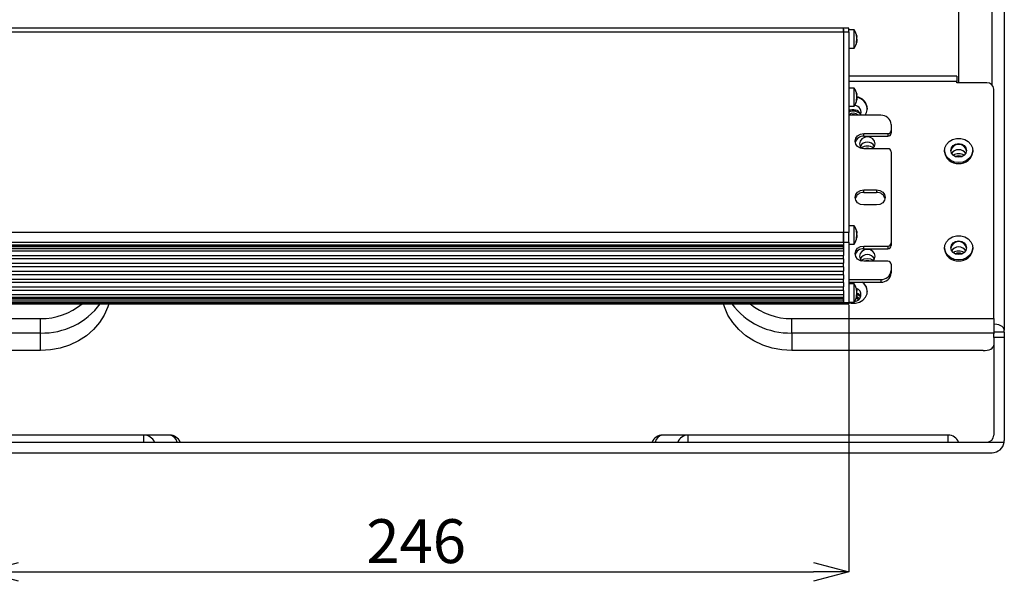
# Model space of a CAD drawing. Extents: x 25 to 435, y 25 to 312.
# Drawn here: x 272 to 328, y 176 to 208 of the extents above; entities that cross this region are included whole.
import ezdxf

# ---------------------------------------------------------------- set-up
doc = ezdxf.new("R2010")
doc.units = 0
doc.header["$LTSCALE"] = 5
doc.header["$PDSIZE"] = -1
doc.linetypes.add('SLD-実線', pattern=[0])
doc.layers.get('0').update_dxf_attribs({"linetype": 'CONTINUOUS'})
doc.layers.get('DEFPOINTS').update_dxf_attribs({"linetype": 'CONTINUOUS'})
doc.layers.add('寸法', color=7, linetype='SLD-実線')
doc.styles.add('SLDTEXTSTYLE1', font='MS UI Gothic.ttf')
doc.dimstyles.new('承認図5', dxfattribs={"dimtxt": 2.5, "dimasz": 2, "dimexe": 0, "dimexo": 0.0625, "dimgap": 0.5, "dimtad": 1, "dimdec": 0, "dimlfac": 5, "dimrnd": 1e-09, "dimzin": 12, "dimtxsty": 'SLDTEXTSTYLE1', "dimblk1": 'OPEN30', "dimblk2": 'OPEN30', "dimsah": 1, "dimcen": 0.1, "dimclrd": 256, "dimclre": 256, "dimclrt": 256, "dimazin": 3, "dimtfac": 1, "dimtdec": 0, "dimtmove": 0, "dimatfit": 3, "dimtolj": 1, "dimtzin": 12})

# ---------------------------------------------------------------- blocks, each defined once
blk = doc.blocks.new('_OPEN30')
at = {"color": 0, "linetype": 'BYBLOCK'}
for p, q in [((-1, 0.267949), (0, 0)), ((0, 0), (-1, -0.267949)), ((0, 0), (-1, 0))]:
    blk.add_line(p, q, dxfattribs=at)
blk = doc.blocks.new('*D82')
at = {"layer": 'DEFPOINTS', "color": 0}
for p in [(270.109, 191.93), (319.389, 191.93), (319.389, 176.665)]:
    blk.add_point(p, dxfattribs=at)
at = {"layer": '寸法'}
for p, q in [((270.109, 191.867), (270.109, 176.665)), ((319.389, 191.867), (319.389, 176.665)), ((272.109, 176.665), (317.389, 176.665))]:
    blk.add_line(p, q, dxfattribs=at)
at = {"layer": '寸法', "xscale": 2, "yscale": 2, "zscale": 2, "rotation": 180}
blk.add_blockref('_OPEN30', (270.109, 176.665), dxfattribs=at)
at = {"layer": '寸法', "xscale": 2, "yscale": 2, "zscale": 2}
blk.add_blockref('_OPEN30', (319.389, 176.665), dxfattribs=at)
at = {"layer": '寸法', "insert": (294.749, 179.665), "char_height": 2.5, "attachment_point": 2, "style": 'SLDTEXTSTYLE1'}
blk.add_mtext('\\A1;246', dxfattribs=at)

msp = doc.modelspace()

# ---------------------------------------------------------------- linework, layer by layer
for p, q in [((327.549, 204.397), (327.549, 231.84)), ((328.249, 231.49), (328.249, 190.441)), ((325.649, 230.974), (325.649, 204.514)), ((319.089, 207.631), (270.409, 207.631)), ((319.389, 207.631), (319.089, 207.631)), ((319.089, 207.431), (319.089, 207.631)), ((319.089, 207.572), (319.089, 207.431)), ((319.389, 207.431), (319.389, 207.631)), ((319.697, 207.533), (319.389, 207.533)), ((319.697, 206.696), (319.697, 207.533)), ((270.409, 207.431), (319.089, 207.431)), ((319.089, 207.431), (319.389, 207.431)), ((319.089, 207.431), (319.089, 196)), ((319.089, 207.431), (319.089, 207.431)), ((319.389, 207.431), (319.389, 196)), ((319.813, 207.273), (319.843, 207.189)), ((319.813, 207.273), (319.813, 207.205)), ((319.813, 207.205), (319.843, 207.121)), ((319.843, 206.948), (319.813, 206.884)), ((319.833, 207.149), (319.852, 207.15)), ((319.852, 207.151), (319.852, 207.151)), ((319.389, 206.493), (319.697, 206.493)), ((319.697, 206.493), (319.697, 206.696)), ((319.813, 206.884), (319.814, 206.838)), ((319.852, 206.876), (319.813, 206.879)), ((319.843, 206.859), (319.813, 206.795)), ((319.814, 206.838), (319.813, 206.795)), ((319.843, 206.904), (319.833, 206.877)), ((319.851, 206.868), (319.852, 206.875)), ((325.549, 204.901), (319.389, 204.901)), ((325.549, 204.901), (325.549, 204.601)), ((325.549, 204.601), (319.389, 204.601)), ((319.697, 204.223), (319.389, 204.223)), ((319.697, 203.386), (319.697, 204.223)), ((325.549, 204.514), (325.549, 204.601)), ((327.249, 204.514), (325.549, 204.514)), ((327.649, 191.091), (327.649, 204.168)), ((319.813, 203.963), (319.843, 203.879)), ((319.813, 203.963), (319.813, 203.895)), ((319.813, 203.895), (319.843, 203.811)), ((319.843, 203.638), (319.813, 203.574)), ((319.813, 203.574), (319.814, 203.528)), ((319.852, 203.566), (319.813, 203.569)), ((319.833, 203.839), (319.852, 203.84)), ((319.843, 203.594), (319.833, 203.567)), ((319.852, 203.841), (319.852, 203.841)), ((319.389, 203.183), (319.697, 203.183)), ((319.421, 203.183), (319.389, 203.165)), ((319.697, 203.183), (319.697, 203.386)), ((319.843, 203.549), (319.813, 203.485)), ((319.814, 203.528), (319.813, 203.485)), ((319.851, 203.558), (319.852, 203.565)), ((321.209, 202.672), (319.389, 202.672)), ((321.809, 202.152), (321.809, 201.806)), ((320.249, 201.633), (321.609, 201.633)), ((320.249, 201.483), (320.249, 201.633)), ((320.249, 201.483), (321.609, 201.483)), ((321.609, 201.633), (321.609, 201.483)), ((321.809, 201.806), (321.809, 201.656)), ((321.609, 200.767), (320.249, 200.767)), ((321.809, 200.594), (321.809, 195.397)), ((324.849, 200.667), (324.849, 200.617)), ((326.449, 200.617), (326.449, 200.667)), ((320.249, 198.429), (320.969, 198.429)), ((320.249, 198.279), (320.249, 198.429)), ((320.249, 198.279), (320.969, 198.279)), ((320.969, 198.429), (320.969, 198.279)), ((320.969, 197.563), (320.249, 197.563)), ((319.697, 196.378), (319.389, 196.378)), ((319.697, 195.542), (319.697, 196.378)), ((319.089, 196), (270.409, 196)), ((319.389, 196), (319.089, 196)), ((319.089, 196), (319.089, 195.453)), ((319.089, 195.453), (319.089, 196)), ((319.089, 196), (319.089, 196)), ((319.389, 195.453), (319.389, 196)), ((319.813, 196.119), (319.843, 196.035)), ((319.813, 196.119), (319.813, 196.051)), ((319.813, 196.051), (319.843, 195.967)), ((319.843, 195.794), (319.813, 195.729)), ((319.813, 195.729), (319.814, 195.684)), ((319.852, 195.721), (319.813, 195.725)), ((319.833, 195.994), (319.852, 195.996)), ((319.843, 195.75), (319.833, 195.723)), ((319.852, 195.996), (319.852, 195.997)), ((270.409, 195.453), (319.089, 195.453)), ((319.089, 195.273), (270.409, 195.273)), ((270.409, 195.265), (319.089, 195.265)), ((319.089, 195.175), (270.409, 195.175)), ((319.089, 195.453), (319.389, 195.453)), ((319.089, 195.453), (319.089, 194.693)), ((319.089, 195.265), (319.089, 195.273)), ((319.089, 195.093), (319.089, 195.175)), ((319.389, 195.453), (319.389, 191.983)), ((319.389, 195.338), (319.697, 195.338)), ((319.697, 195.338), (319.697, 195.542)), ((319.843, 195.705), (319.813, 195.64)), ((319.814, 195.684), (319.813, 195.64)), ((320.249, 195.224), (321.609, 195.224)), ((320.249, 195.074), (320.249, 195.224)), ((321.609, 195.224), (321.609, 195.074)), ((321.809, 195.397), (321.809, 195.247)), ((270.409, 195.093), (319.089, 195.093)), ((270.409, 194.943), (319.089, 194.943)), ((270.409, 194.693), (319.089, 194.693)), ((319.089, 194.493), (319.089, 194.693)), ((320.249, 195.074), (321.609, 195.074)), ((324.849, 195.124), (324.849, 195.074)), ((326.449, 195.074), (326.449, 195.124)), ((319.089, 194.493), (270.409, 194.493)), ((270.409, 194.243), (319.089, 194.243)), ((319.089, 194.043), (270.409, 194.043)), ((319.089, 194.493), (319.089, 194.243)), ((319.089, 194.043), (319.089, 194.243)), ((319.089, 194.043), (319.089, 193.793)), ((321.609, 194.358), (320.249, 194.358)), ((321.809, 194.185), (321.809, 193.839)), ((270.409, 193.793), (319.089, 193.793)), ((319.089, 193.593), (270.409, 193.593)), ((319.089, 193.593), (319.089, 193.793)), ((319.089, 193.593), (319.089, 193.343)), ((321.809, 193.839), (321.809, 193.689)), ((270.409, 193.343), (319.089, 193.343)), ((319.089, 193.143), (270.409, 193.143)), ((319.089, 193.143), (319.089, 193.343)), ((319.089, 193.143), (319.089, 192.893)), ((319.389, 193.319), (321.209, 193.319)), ((319.389, 193.169), (321.209, 193.169)), ((319.697, 193.068), (319.389, 193.068)), ((319.697, 192.232), (319.697, 193.068)), ((321.209, 193.319), (321.209, 193.169)), ((270.409, 192.893), (319.089, 192.893)), ((319.089, 192.693), (270.409, 192.693)), ((319.089, 192.443), (270.409, 192.443)), ((319.089, 192.693), (319.089, 192.893)), ((319.089, 192.693), (319.089, 191.983)), ((319.089, 192.443), (319.089, 192.293)), ((319.813, 192.809), (319.843, 192.725)), ((319.813, 192.809), (319.813, 192.741)), ((319.813, 192.741), (319.843, 192.657)), ((319.843, 192.484), (319.813, 192.419)), ((319.813, 192.419), (319.814, 192.374)), ((319.852, 192.411), (319.813, 192.415)), ((319.843, 192.395), (319.813, 192.33)), ((319.814, 192.374), (319.813, 192.33)), ((319.833, 192.684), (319.852, 192.686)), ((319.843, 192.44), (319.833, 192.413)), ((319.851, 192.404), (319.852, 192.411)), ((319.852, 192.686), (319.852, 192.687)), ((319.089, 192.293), (270.409, 192.293)), ((270.409, 192.285), (319.089, 192.285)), ((319.089, 192.195), (270.409, 192.195)), ((270.409, 192.113), (319.089, 192.113)), ((319.089, 191.983), (270.409, 191.983)), ((270.409, 191.93), (319.089, 191.93)), ((319.089, 192.293), (319.089, 192.293)), ((319.089, 192.113), (319.089, 192.195)), ((319.389, 191.983), (319.089, 191.983)), ((319.089, 191.983), (319.089, 191.975)), ((319.089, 191.983), (319.089, 191.983)), ((319.089, 191.93), (319.089, 191.983)), ((319.089, 191.93), (319.389, 191.93)), ((319.389, 192.028), (319.697, 192.028)), ((319.389, 191.93), (319.389, 191.983)), ((319.697, 192.028), (319.697, 192.232)), ((261.849, 191.091), (273.349, 191.091)), ((273.349, 190.271), (273.349, 191.091)), ((316.149, 190.271), (316.149, 191.091)), ((316.149, 191.091), (327.649, 191.091)), ((327.649, 191.091), (327.649, 190.271)), ((273.349, 190.271), (261.849, 190.271)), ((273.349, 189.271), (273.349, 190.271)), ((327.649, 190.271), (316.149, 190.271)), ((316.149, 190.271), (316.149, 189.271)), ((328.249, 190.321), (327.649, 190.321)), ((328.249, 190.311), (327.649, 190.311)), ((327.649, 190.271), (327.649, 190.231)), ((327.649, 190.011), (327.649, 190.231)), ((328.249, 190.321), (328.249, 190.441)), ((328.249, 190.311), (328.249, 190.321)), ((328.249, 190.311), (328.249, 190.011)), ((327.649, 190.011), (327.649, 184.453)), ((328.249, 190.011), (327.649, 190.011)), ((328.249, 190.011), (328.249, 184.153)), ((273.349, 189.271), (262.449, 189.271)), ((327.049, 189.271), (316.149, 189.271)), ((261.256, 184.053), (328.242, 184.053)), ((279.249, 184.453), (264.449, 184.453)), ((280.712, 184.453), (279.249, 184.453)), ((279.249, 184.053), (279.249, 184.453)), ((287.27, 184.055), (287.27, 184.053)), ((310.249, 184.453), (308.785, 184.453)), ((325.049, 184.453), (310.249, 184.453)), ((310.249, 184.053), (310.249, 184.453)), ((325.049, 184.053), (325.049, 184.453)), ((261.949, 183.453), (327.549, 183.453))]:
    msp.add_line(p, q)
at = {"flags": 128}
for points in [[(320.249, 200.767), (320.058, 200.8), (319.895, 200.894), (319.787, 201.034), (319.749, 201.2), (319.787, 201.366), (319.895, 201.506), (320.058, 201.6), (320.249, 201.633)], [(320.758, 200.767), (320.767, 200.774), (320.865, 200.901), (320.899, 201.05), (320.865, 201.199), (320.767, 201.326), (320.621, 201.41), (320.449, 201.44), (320.277, 201.41), (320.131, 201.326), (320.033, 201.199), (319.999, 201.05), (320.033, 200.901), (320.124, 200.781)], [(325.649, 199.974), (325.413, 200.005), (325.198, 200.094), (325.023, 200.235), (324.904, 200.414), (324.851, 200.615), (324.869, 200.821), (324.956, 201.013), (325.105, 201.175), (325.302, 201.291), (325.53, 201.352), (325.768, 201.352), (325.996, 201.291), (326.193, 201.175), (326.342, 201.013), (326.429, 200.821), (326.447, 200.615), (326.394, 200.414), (326.274, 200.235), (326.1, 200.094), (325.885, 200.005), (325.649, 199.974)], [(325.649, 200.277), (325.477, 200.307), (325.331, 200.391), (325.233, 200.518), (325.199, 200.667), (325.233, 200.816), (325.331, 200.942), (325.477, 201.027), (325.649, 201.057), (325.821, 201.027), (325.967, 200.942), (326.065, 200.816), (326.099, 200.667), (326.065, 200.518), (325.967, 200.391), (325.821, 200.307), (325.649, 200.277)], [(320.249, 197.563), (320.058, 197.596), (319.895, 197.689), (319.787, 197.83), (319.749, 197.996), (319.787, 198.161), (319.895, 198.302), (320.058, 198.396), (320.249, 198.429)], [(320.969, 198.429), (321.16, 198.396), (321.322, 198.302), (321.431, 198.161), (321.469, 197.996), (321.431, 197.83), (321.322, 197.689), (321.16, 197.596), (320.969, 197.563)], [(325.649, 194.432), (325.413, 194.462), (325.198, 194.552), (325.023, 194.692), (324.904, 194.871), (324.851, 195.073), (324.869, 195.279), (324.956, 195.471), (325.105, 195.632), (325.302, 195.749), (325.53, 195.809), (325.768, 195.809), (325.996, 195.749), (326.193, 195.632), (326.342, 195.471), (326.429, 195.279), (326.447, 195.073), (326.394, 194.871), (326.274, 194.692), (326.1, 194.552), (325.885, 194.462), (325.649, 194.432)], [(320.249, 194.358), (320.058, 194.391), (319.895, 194.485), (319.787, 194.626), (319.749, 194.791), (319.787, 194.957), (319.895, 195.097), (320.058, 195.191), (320.249, 195.224)], [(325.649, 194.735), (325.477, 194.764), (325.331, 194.849), (325.233, 194.975), (325.199, 195.124), (325.233, 195.273), (325.331, 195.4), (325.477, 195.484), (325.649, 195.514), (325.821, 195.484), (325.967, 195.4), (326.065, 195.273), (326.099, 195.124), (326.065, 194.975), (325.967, 194.849), (325.821, 194.764), (325.649, 194.735)], [(320.758, 194.358), (320.767, 194.366), (320.865, 194.492), (320.899, 194.641), (320.865, 194.79), (320.767, 194.917), (320.621, 195.001), (320.449, 195.031), (320.277, 195.001), (320.131, 194.917), (320.033, 194.79), (319.999, 194.641), (320.033, 194.492), (320.124, 194.372)], [(320.449, 194.505), (320.256, 194.473), (320.101, 194.394)], [(320.796, 194.394), (320.642, 194.473), (320.449, 194.505)], [(319.389, 191.994), (319.53, 191.964), (319.768, 191.964), (319.996, 192.025), (320.193, 192.142), (320.342, 192.303), (320.429, 192.495), (320.447, 192.701), (320.394, 192.903), (320.274, 193.081), (320.178, 193.169)], [(319.84, 192.351), (319.932, 192.292), (320.001, 192.212)], [(319.841, 192.353), (319.932, 192.294), (320.002, 192.213)], [(320.071, 192.334), (320.009, 192.392), (319.852, 192.478)], [(277.239, 191.93), (277.187, 191.759), (276.987, 191.296), (276.714, 190.862), (276.372, 190.467), (275.968, 190.117), (275.511, 189.821), (275.011, 189.584), (274.476, 189.411), (273.918, 189.306), (273.349, 189.271)], [(316.149, 189.271), (315.58, 189.306), (315.022, 189.411), (314.487, 189.584), (313.986, 189.821), (313.529, 190.117), (313.126, 190.467), (312.784, 190.862), (312.51, 191.296), (312.311, 191.759), (312.259, 191.93)], [(319.816, 192.269), (319.882, 192.225), (319.94, 192.157)], [(328.249, 190.441), (328.235, 190.509), (328.196, 190.575), (328.131, 190.635), (328.044, 190.688), (327.938, 190.732), (327.817, 190.764), (327.685, 190.784), (327.649, 190.787)], [(327.049, 189.271), (327.166, 189.277), (327.278, 189.294), (327.382, 189.322), (327.473, 189.359), (327.548, 189.404), (327.603, 189.456), (327.637, 189.512), (327.649, 189.571)]]:
    msp.add_lwpolyline(points, dxfattribs=at)
for centre, radius, start, end in [((318.869, 206.973), 1, 10.6068, 34.0558), ((318.869, 207.053), 1, 325.9442, 349.3683), ((318.869, 203.663), 1, 10.6068, 34.0558), ((327.274, 204.139), 0.376, 4.4021, 93.8112), ((319.764, 203.044), 0.674, 326.4691, 82.5505), ((319.728, 202.981), 0.722, 3.255, 80.1203), ((318.869, 203.743), 1, 325.9442, 349.3683), ((319.705, 202.845), 0.386, 333.4681, 86.7017), ((319.649, 202.516), 0.472, 26.4619, 123.3955), ((319.647, 202.317), 0.589, 43.9387, 116.0145), ((319.648, 202.353), 0.438, 46.876, 126.3772), ((319.649, 202.35), 0.438, 47.385, 126.3579), ((319.649, 202.327), 0.374, 67.4432, 112.5568), ((321.246, 202.109), 0.564, 4.4019, 93.8113), ((320.221, 201.003), 0.481, 86.7247, 165.3108), ((321.621, 201.821), 0.188, 266.1875, 355.5991), ((321.621, 201.671), 0.188, 266.188, 355.5987), ((320.449, 200.673), 0.473, 28.6872, 151.3128), ((320.449, 200.322), 0.593, 54.1095, 125.8905), ((320.449, 200.342), 0.454, 69.1713, 110.8287), ((320.449, 200.34), 0.454, 70.089, 109.911), ((321.621, 200.579), 0.188, 4.4011, 93.8122), ((325.649, 200.56), 0.456, 10.2783, 169.7217), ((325.592, 200.667), 0.745, 183.8235, 274.3896), ((325.649, 200.235), 0.477, 32.5283, 147.4717), ((325.649, 199.886), 0.596, 57.8718, 122.1282), ((325.649, 199.912), 0.452, 63.8507, 116.1493), ((325.649, 199.909), 0.452, 64.2534, 115.7466), ((325.706, 200.667), 0.745, 265.6102, 356.1765), ((320.221, 197.799), 0.481, 86.725, 165.3104), ((320.996, 197.799), 0.481, 14.6894, 93.2752), ((318.869, 195.818), 1, 10.6068, 34.0558), ((318.869, 195.898), 1, 325.9442, 349.3683), ((321.621, 195.412), 0.188, 266.1879, 355.5988), ((321.621, 195.262), 0.188, 266.1877, 355.599), ((325.649, 195.018), 0.456, 10.2784, 169.7216), ((325.649, 194.693), 0.477, 32.5283, 147.4717), ((320.221, 194.594), 0.481, 86.7249, 165.3106), ((320.449, 194.264), 0.473, 28.6872, 151.3128), ((325.592, 195.124), 0.745, 183.8235, 274.3895), ((325.649, 194.343), 0.596, 57.8711, 122.1289), ((325.649, 194.369), 0.452, 63.85, 116.15), ((325.649, 194.367), 0.452, 64.2542, 115.7458), ((325.706, 195.124), 0.745, 265.6102, 356.1764), ((320.449, 193.934), 0.454, 69.1713, 110.8287), ((320.449, 193.931), 0.455, 70.1047, 109.8953), ((321.621, 194.171), 0.188, 4.4012, 93.8121), ((321.246, 193.882), 0.564, 266.1888, 355.5982), ((321.246, 193.732), 0.564, 266.1889, 355.5981), ((318.869, 192.508), 1, 10.6068, 34.0558), ((319.79, 192.618), 0.659, 1.0415, 56.8077), ((318.869, 192.588), 1, 325.9442, 349.3683), ((319.709, 192.451), 0.381, 272.2416, 72.1955), ((319.698, 192.17), 0.407, 23.7111, 67.9299), ((273.451, 194.404), 4.134, 268.5906, 323.2372), ((273.389, 194.764), 3.674, 269.3816, 309.505), ((316.047, 194.404), 4.134, 216.7628, 271.4094), ((316.115, 194.781), 3.691, 230.5894, 270.524), ((279.249, 183.803), 0.65, 22.6199, 90), ((280.712, 183.803), 0.65, 22.6199, 90), ((280.654, 183.966), 0.49, 10.2155, 83.1569), ((308.785, 183.803), 0.65, 90, 157.3801), ((308.844, 183.966), 0.49, 96.8431, 169.7845), ((310.249, 183.803), 0.65, 90, 157.3801), ((325.049, 183.803), 0.65, 22.6199, 90), ((327.249, 184.453), 0.4, 270, 0), ((327.549, 184.153), 0.7, 270, 351.7868), ((327.549, 184.153), 0.7, 351.7868, 0)]:
    msp.add_arc(centre, radius, start, end)
for points, knots in [([(319.843, 207.189), (319.846, 207.179), (319.851, 207.163), (319.851, 207.159), (319.851, 207.157)], [0, 0, 0, 0, 0.693715, 1, 1, 1, 1]), ([(319.843, 206.948), (319.846, 206.962), (319.852, 206.989), (319.853, 207.04), (319.85, 207.086), (319.845, 207.111), (319.843, 207.121)], [0, 0, 0, 0, 0.276591, 0.552182, 0.817038, 1, 1, 1, 1]), ([(319.851, 207.013), (319.852, 207.004), (319.853, 206.978), (319.85, 206.94), (319.845, 206.915), (319.843, 206.904)], [0, 0, 0, 0, 0.257395, 0.696598, 1, 1, 1, 1]), ([(319.852, 206.874), (319.851, 206.874), (319.849, 206.873), (319.845, 206.864), (319.843, 206.859)], [0, 0, 0, 0, 0.535649, 1, 1, 1, 1]), ([(319.843, 203.879), (319.846, 203.869), (319.851, 203.853), (319.851, 203.849), (319.851, 203.847)], [0, 0, 0, 0, 0.693721, 1, 1, 1, 1]), ([(319.843, 203.638), (319.846, 203.652), (319.852, 203.679), (319.853, 203.73), (319.85, 203.776), (319.845, 203.801), (319.843, 203.811)], [0, 0, 0, 0, 0.276595, 0.552185, 0.817039, 1, 1, 1, 1]), ([(319.851, 203.703), (319.852, 203.694), (319.853, 203.668), (319.85, 203.63), (319.845, 203.605), (319.843, 203.594)], [0, 0, 0, 0, 0.257404, 0.696603, 1, 1, 1, 1]), ([(319.852, 203.564), (319.851, 203.564), (319.849, 203.563), (319.845, 203.554), (319.843, 203.549)], [0, 0, 0, 0, 0.535644, 1, 1, 1, 1]), ([(319.843, 196.035), (319.846, 196.024), (319.851, 196.009), (319.851, 196.004), (319.851, 196.003)], [0, 0, 0, 0, 0.693711, 1, 1, 1, 1]), ([(319.843, 195.794), (319.846, 195.807), (319.852, 195.835), (319.853, 195.886), (319.85, 195.931), (319.845, 195.957), (319.843, 195.967)], [0, 0, 0, 0, 0.276596, 0.552183, 0.817038, 1, 1, 1, 1]), ([(319.851, 195.858), (319.852, 195.849), (319.853, 195.824), (319.85, 195.785), (319.845, 195.76), (319.843, 195.75)], [0, 0, 0, 0, 0.257404, 0.696603, 1, 1, 1, 1]), ([(319.851, 195.714), (319.852, 195.717), (319.853, 195.724), (319.85, 195.719), (319.845, 195.709), (319.843, 195.705)], [0, 0, 0, 0, 0.25739, 0.696603, 1, 1, 1, 1]), ([(319.843, 192.725), (319.846, 192.714), (319.851, 192.699), (319.851, 192.694), (319.851, 192.693)], [0, 0, 0, 0, 0.693721, 1, 1, 1, 1]), ([(319.843, 192.484), (319.846, 192.497), (319.852, 192.525), (319.853, 192.576), (319.85, 192.621), (319.845, 192.647), (319.843, 192.657)], [0, 0, 0, 0, 0.276594, 0.552184, 0.817038, 1, 1, 1, 1]), ([(319.851, 192.548), (319.852, 192.539), (319.853, 192.514), (319.85, 192.475), (319.845, 192.45), (319.843, 192.44)], [0, 0, 0, 0, 0.257404, 0.696602, 1, 1, 1, 1]), ([(319.852, 192.41), (319.851, 192.41), (319.849, 192.409), (319.845, 192.399), (319.843, 192.395)], [0, 0, 0, 0, 0.535646, 1, 1, 1, 1])]:
    msp.add_open_spline(points, degree=3, knots=knots)

# ---------------------------------------------------------------- dimensions: what is measured, and where the dimension line sits
at = {"layer": '寸法'}
dim = msp.add_linear_dim(base=(319.389, 176.665), p1=(270.109, 191.93), p2=(319.389, 191.93), dimstyle='承認図5', override={"dimscale": 1, "dimtix": 0, "dimtofl": 1, "dimtmove": 0, "dimatfit": 3}, dxfattribs=at)
dim.commit()
dim.dimension.update_dxf_attribs({"geometry": '*D82', "text_midpoint": (294.749, 176.665), "dimtype": 128})

doc.saveas('drawing.dxf')
